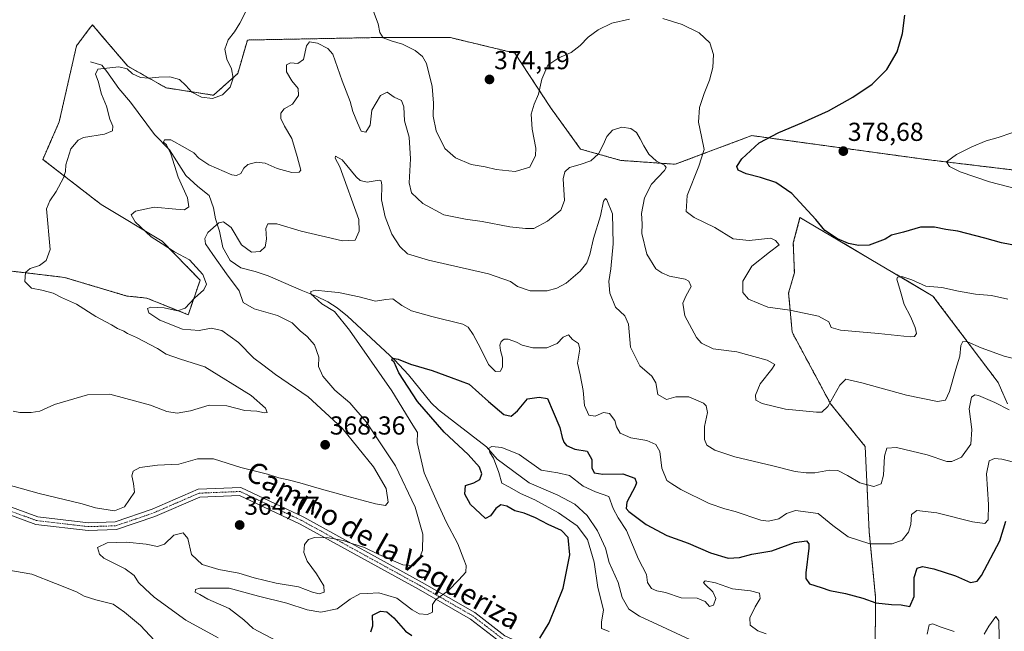
# Model space of a CAD drawing. Units: metres. Extents: x 594081 to 597540, y 4708249 to 4710609.
# Drawn here: x 594593 to 594973, y 4709155 to 4709390 of the extents above; entities that cross this region are included whole.
import ezdxf
from ezdxf.enums import TextEntityAlignment as Align

# ---------------------------------------------------------------- set-up
doc = ezdxf.new("R2010")
doc.units = ezdxf.units.M
doc.header["$MEASUREMENT"] = 0
doc.linetypes.add('TRAZO_Y_PUNTO', pattern=[1, 0.5, -0.25, 0, -0.25])
doc.linetypes.add('TRAZOS', pattern=[0.75, 0.5, -0.25])
for name, color, linetype, lineweight in [('Arbolado forestal', 92, 'TRAZOS', 0), ('Arbolado forestal CxS', 92, 'Continuous', 0), ('Camino', 19, 'Continuous', 0), ('Camino Cxs', 19, 'Continuous', 0), ('Camino eje', 39, 'TRAZO_Y_PUNTO', 13), ('Carátula', 7, 'Continuous', 5), ('Corriente natural lineal', 142, 'Continuous', 13), ('Cultivos herbáceos CxS', 92, 'Continuous', 0), ('Curva de nivel maestra', 36, 'Continuous', 30), ('Curva de nivel normal', 36, 'Continuous', 0), ('Punto de cota en terreno', 7, 'Continuous', 0), ('Rótulo de punto de cota en terreno', 19, 'Continuous', 0), ('Suelo desnudo', 252, 'Continuous', 0), ('Suelo desnudo CxS', 43, 'Continuous', 0), ('Texto cartográfico', 19, 'Continuous', 0)]:
    doc.layers.add(name, color=color, linetype=linetype, lineweight=lineweight)
doc.styles.add('Arial', font='txt', dxfattribs={"height": 0.2})

# ---------------------------------------------------------------- blocks, each defined once
blk = doc.blocks.new('*U150')
at = {"layer": 'Arbolado forestal CxS', "color": 92, "linetype": 'Continuous', "lineweight": 0}
for points in [[(594974.01, 4709242.38, 360.44), (594970.42, 4709250.58, 362.05), (594945.31, 4709283.92, 368.56), (594894.06, 4709314.17, 374.28), (594891.49, 4709304.43, 370.9), (594891.88, 4709292.9, 372.93), (594889.69, 4709285.16, 371.4), (594891.04, 4709269.95, 367.68), (594905.84, 4709242.38, 364.79), (594919.17, 4709225.97, 363), (594920.73, 4709193.07, 355.83), (594923.19, 4709167.73, 350.21), (594922.99, 4709144.81, 343.77), (594924.68, 4709108.61, 335.39), (594928.35, 4709084.6, 339.79), (594941.75, 4709056.59, 335.7), (594954.82, 4709035.57, 337.17), (594969.44, 4709022.25, 337.03), (594982.04, 4709011.39, 336.75)], [(594575.6, 4709295.28, 372.51), (594610.62, 4709291.1, 368.7), (594634.71, 4709283.92, 366.83), (594642.33, 4709283.13, 366.32), (594658.29, 4709276.74, 363.91), (594658.36, 4709276.93, 363.91), (594662.9, 4709290.07, 365.33), (594648.3, 4709305.05, 364.37), (594624.74, 4709319.22, 367.43), (594602.29, 4709336.62, 371.01), (594608.58, 4709351.1, 371.58), (594615.24, 4709380.33, 372.02), (594618.33, 4709384.46, 372.41), (594619.8, 4709386.41, 372.62), (594621.39, 4709388.53, 372.69), (594624.69, 4709384.65, 372.15), (594635.03, 4709372.5, 370.35), (594649.77, 4709364.21, 369.22), (594668.03, 4709361.36, 369.82), (594677.4, 4709369.73, 369.62), (594681.09, 4709382.63, 369.34), (594728.99, 4709383.55, 369.1), (594759.38, 4709383.55, 372.51), (594784.22, 4709377.59, 371.73), (594797.93, 4709356.59, 368.79), (594809.49, 4709340.59, 366.46), (594824.96, 4709336.22, 363.1), (594845.97, 4709334.73, 366.18), (594875.45, 4709345.78, 373.65), (594942.69, 4709336.57, 379.34), (594976.54, 4709332.5, 380.87)]]:
    blk.add_polyline3d(points, dxfattribs=at)
blk = doc.blocks.new('*U157')
at = {"layer": 'Cultivos herbáceos CxS', "color": 92, "linetype": 'Continuous', "lineweight": 0}
blk.add_polyline3d([(594976.54, 4709332.5, 380.87), (594942.69, 4709336.57, 379.34), (594875.45, 4709345.78, 373.65), (594845.97, 4709334.73, 366.18), (594824.96, 4709336.22, 363.1), (594809.49, 4709340.59, 366.46), (594797.93, 4709356.59, 368.79), (594784.22, 4709377.59, 371.73), (594759.38, 4709383.55, 372.51), (594728.99, 4709383.55, 369.1), (594681.09, 4709382.63, 369.34), (594677.4, 4709369.73, 369.62), (594668.03, 4709361.36, 369.82), (594649.77, 4709364.21, 369.22), (594635.03, 4709372.5, 370.35), (594624.69, 4709384.65, 372.15), (594621.39, 4709388.53, 372.69), (594619.8, 4709386.41, 372.62), (594618.33, 4709384.46, 372.41), (594615.24, 4709380.33, 372.02), (594608.58, 4709351.1, 371.58), (594602.29, 4709336.62, 371.01), (594624.74, 4709319.22, 367.43), (594648.3, 4709305.05, 364.37), (594662.9, 4709290.07, 365.33), (594658.36, 4709276.93, 363.91), (594658.29, 4709276.74, 363.91), (594642.33, 4709283.13, 366.32), (594634.71, 4709283.92, 366.83), (594610.62, 4709291.1, 368.7), (594575.6, 4709295.28, 372.51)], dxfattribs=at)
blk = doc.blocks.new('*U167')
at = {"layer": 'Curva de nivel normal', "color": 36, "linetype": 'Continuous', "lineweight": 0}
for points in [[(594820.5, 4709154.57, 345), (594817.56, 4709155.71, 345), (594817.51, 4709158.14, 345), (594818.35, 4709162.89, 345), (594816.19, 4709171.58, 345), (594814.76, 4709181.39, 345), (594812.14, 4709190.05, 345), (594808.18, 4709195.37, 345), (594801.01, 4709200.41, 345), (594791.87, 4709205.31, 345), (594786.39, 4709207.78, 345), (594782.17, 4709210.26, 345), (594779.11, 4709211.83, 345), (594778.06, 4709215.92, 345), (594775.98, 4709221.42, 345), (594774.59, 4709223.64, 345), (594774.14, 4709225.26, 345), (594775.32, 4709225.96, 345), (594779.22, 4709225.58, 345), (594785.79, 4709222.82, 345), (594794.29, 4709216.81, 345), (594800.76, 4709215.75, 345), (594805.21, 4709214.72, 345), (594810.48, 4709210.61, 345), (594815.23, 4709208.41, 345), (594820.33, 4709206.62, 345), (594822.06, 4709201.99, 345), (594823.98, 4709198.48, 345), (594827.24, 4709193.54, 345), (594831.8, 4709182.47, 345), (594834.87, 4709176.54, 345), (594835.33, 4709173.5, 345), (594836.82, 4709171.15, 345), (594838.94, 4709170.25, 345), (594842.24, 4709169.69, 345), (594848.29, 4709167.64, 345), (594854.47, 4709167.48, 345), (594857.48, 4709166.16, 345), (594859.14, 4709164.29, 345), (594860.72, 4709164.73, 345), (594861.66, 4709167.33, 345), (594860.45, 4709169.93, 345), (594857.33, 4709172.84, 345), (594856.88, 4709173.52, 345), (594857.47, 4709174.16, 345), (594861.48, 4709173.33, 345), (594868.04, 4709171.06, 345), (594874.93, 4709170.29, 345), (594878.44, 4709169.41, 345), (594878.72, 4709167.34, 345), (594876.77, 4709164.12, 345), (594874.7, 4709159.9, 345), (594874.92, 4709157.03, 345), (594877.8, 4709154.83, 345), (594881.02, 4709153.71, 345)], [(594943.08, 4709153.58, 345), (594943.82, 4709157.15, 345), (594945.31, 4709157.5, 345), (594948.04, 4709156.34, 345), (594953.53, 4709154.63, 345)], [(594965, 4709153.56, 345), (594966.8, 4709156.62, 345), (594969.5, 4709160.32, 345), (594970.67, 4709158.72, 345), (594970.93, 4709145.62, 345)]]:
    blk.add_polyline3d(points, dxfattribs=at)
blk = doc.blocks.new('*U169')
at = {"layer": 'Curva de nivel normal', "color": 36, "linetype": 'Continuous', "lineweight": 0}
blk.add_polyline3d([(594975.74, 4709346.81, 380), (594970.42, 4709345.1, 380), (594965.78, 4709343.78, 380), (594960.34, 4709341.51, 380), (594954.37, 4709338.52, 380), (594950.47, 4709335.61, 380), (594951.63, 4709333.87, 380), (594955.77, 4709331.86, 380), (594967.04, 4709328, 380), (594998.25, 4709319.86, 380)], dxfattribs=at)
blk = doc.blocks.new('*U170')
at = {"layer": 'Curva de nivel normal', "color": 36, "linetype": 'Continuous', "lineweight": 0}
blk.add_polyline3d([(594564.53, 4709217.93, 365), (594600.86, 4709207.83, 365), (594617.49, 4709203.84, 365), (594622.58, 4709202.32, 365), (594629.94, 4709201.18, 365), (594633.81, 4709202.68, 365), (594637.63, 4709208.34, 365), (594637.24, 4709211.7, 365), (594636.53, 4709214.63, 365), (594637.06, 4709216.36, 365), (594639.72, 4709217.87, 365), (594646.46, 4709218.74, 365), (594654.67, 4709219.16, 365), (594661.93, 4709221.11, 365), (594668.03, 4709221.2, 365), (594678.52, 4709217.85, 365), (594688.86, 4709215.26, 365), (594693.17, 4709213.8, 365), (594696.86, 4709213.03, 365), (594701.34, 4709211.88, 365), (594708.81, 4709209.74, 365), (594719.38, 4709206.74, 365), (594725.26, 4709205.28, 365), (594730.49, 4709203.77, 365), (594734.28, 4709203.12, 365), (594735.38, 4709204.44, 365), (594734.55, 4709209.76, 365), (594729.74, 4709218.08, 365), (594717.61, 4709232.94, 365), (594704.51, 4709245.11, 365), (594691.99, 4709253.65, 365), (594687.01, 4709257.35, 365), (594683.65, 4709259.99, 365), (594677.65, 4709266, 365), (594671.24, 4709270.59, 365), (594667.1, 4709271.59, 365), (594662.56, 4709270.63, 365), (594656.04, 4709271.12, 365), (594647.37, 4709274.58, 365), (594643.14, 4709277.39, 365), (594642.55, 4709279.18, 365), (594643.9, 4709279.64, 365), (594648.99, 4709279.4, 365), (594654.18, 4709278.27, 365), (594657.12, 4709279.23, 365), (594660.72, 4709283.16, 365), (594664.26, 4709286.3, 365), (594665.38, 4709288.56, 365), (594664, 4709292.23, 365), (594658.82, 4709297.93, 365), (594653, 4709300.99, 365), (594648.23, 4709304.09, 365), (594643.99, 4709306.7, 365), (594637.86, 4709312.49, 365), (594636.28, 4709315.3, 365), (594638.02, 4709316.66, 365), (594645.14, 4709318.2, 365), (594653.48, 4709317.38, 365), (594656.81, 4709317.22, 365), (594658.48, 4709318.33, 365), (594658.02, 4709321.76, 365), (594654.39, 4709329.79, 365), (594651.57, 4709338.7, 365), (594649.9, 4709342.23, 365), (594648.84, 4709343.3, 365), (594649.11, 4709344.19, 365), (594651.64, 4709344.16, 365), (594657.12, 4709341.05, 365), (594660.46, 4709339.13, 365), (594662.4, 4709337.07, 365), (594666.22, 4709334.56, 365), (594675.1, 4709330.7, 365), (594676.96, 4709330.36, 365), (594678.63, 4709331.18, 365), (594679.74, 4709333.25, 365), (594681.29, 4709334.58, 365), (594684.62, 4709335.55, 365), (594687.98, 4709335.12, 365), (594692.57, 4709333.09, 365), (594698.22, 4709331.55, 365), (594701.03, 4709331.69, 365), (594701.65, 4709332.44, 365), (594700.31, 4709337.77, 365), (594698.21, 4709344.66, 365), (594695.39, 4709349.39, 365), (594694.02, 4709352.36, 365), (594693.98, 4709354.43, 365), (594695.31, 4709356.1, 365), (594698.55, 4709357.93, 365), (594700.82, 4709361.2, 365), (594700.65, 4709363.92, 365), (594698.21, 4709366.88, 365), (594696.24, 4709370.37, 365), (594696.23, 4709373.08, 365), (594697.75, 4709373.84, 365), (594700.58, 4709373.52, 365), (594702.67, 4709375.09, 365), (594703.91, 4709380.33, 365), (594705.08, 4709381.99, 365), (594708.14, 4709381.45, 365), (594712.1, 4709379.3, 365), (594714, 4709377.13, 365), (594717.64, 4709366.84, 365), (594720.68, 4709358.92, 365), (594721.8, 4709355.07, 365), (594723.59, 4709350.74, 365), (594724.98, 4709347.52, 365), (594726.81, 4709347.16, 365), (594728.36, 4709349.78, 365), (594729.02, 4709355.54, 365), (594732.36, 4709361.25, 365), (594734.94, 4709362.5, 365), (594737.68, 4709360.6, 365), (594740.52, 4709359.27, 365), (594741.38, 4709356.81, 365), (594741.6, 4709351.48, 365), (594743.48, 4709345.15, 365), (594743.9, 4709336.88, 365), (594743.42, 4709327.54, 365), (594744.39, 4709323.72, 365), (594748.73, 4709319.57, 365), (594756.81, 4709315.29, 365), (594765.22, 4709313.6, 365), (594771.64, 4709312.64, 365), (594782.2, 4709310.63, 365), (594788.26, 4709309.93, 365), (594791.48, 4709309.97, 365), (594796.8, 4709312.77, 365), (594801.9, 4709316.98, 365), (594803.37, 4709320.7, 365), (594802.83, 4709329.12, 365), (594803.47, 4709331.75, 365), (594805.18, 4709333.46, 365), (594809.32, 4709334.64, 365), (594813.4, 4709336.08, 365), (594816.36, 4709338.8, 365), (594818.23, 4709342.18, 365), (594819.66, 4709345.39, 365), (594821.87, 4709347.86, 365), (594825.46, 4709349.01, 365), (594828.87, 4709348.58, 365), (594831.1, 4709346.93, 365), (594832.51, 4709344.51, 365), (594833.9, 4709341.78, 365), (594835.78, 4709338.63, 365), (594838.73, 4709335.88, 365), (594841.86, 4709334.37, 365), (594842.51, 4709333.49, 365), (594841.86, 4709332.28, 365), (594836.79, 4709327, 365), (594834.14, 4709321.73, 365), (594833.01, 4709315.81, 365), (594833.19, 4709311.77, 365), (594833.08, 4709307.98, 365), (594835.08, 4709300.08, 365), (594838.51, 4709294.44, 365), (594840.8, 4709292.83, 365), (594843.73, 4709291.54, 365), (594849.84, 4709290.38, 365), (594851.25, 4709289.65, 365), (594852.15, 4709287.56, 365), (594850.07, 4709283.86, 365), (594848.95, 4709281.15, 365), (594849.68, 4709276.36, 365), (594854.2, 4709267.88, 365), (594856.16, 4709265.82, 365), (594860.56, 4709263.59, 365), (594869.69, 4709262.38, 365), (594881.45, 4709259.19, 365), (594884.34, 4709257.57, 365), (594883.15, 4709255.72, 365), (594878.69, 4709250.02, 365), (594876.87, 4709245.72, 365), (594877.05, 4709243.74, 365), (594879.45, 4709242.48, 365), (594888.44, 4709240.35, 365), (594900.42, 4709239.15, 365), (594902.5, 4709239.21, 365), (594904.8, 4709241.38, 365), (594909.46, 4709249.57, 365), (594911.74, 4709251.83, 365), (594917.92, 4709250.52, 365), (594935.14, 4709245.68, 365), (594947.03, 4709243.32, 365), (594950.16, 4709243.72, 365), (594951.67, 4709247.08, 365), (594954.1, 4709255.69, 365), (594955.6, 4709260.76, 365), (594956.08, 4709264.84, 365), (594956.87, 4709266.4, 365), (594958.64, 4709266.3, 365), (594963.82, 4709264, 365), (594972.71, 4709260.79, 365), (594979.61, 4709259.12, 365)], dxfattribs=at)
blk = doc.blocks.new('*U174')
at = {"layer": 'Curva de nivel normal', "color": 36, "linetype": 'Continuous', "lineweight": 0}
blk.add_polyline3d([(594692.31, 4709150.95, 355), (594683.38, 4709155.81, 355), (594679.76, 4709159.1, 355), (594674.02, 4709163.43, 355), (594665.9, 4709167.08, 355), (594662.75, 4709168.8, 355), (594661.04, 4709169.74, 355), (594661.15, 4709170.76, 355), (594662.72, 4709171.25, 355), (594674.1, 4709171.25, 355), (594685.41, 4709168.18, 355), (594696.36, 4709165.55, 355), (594704.18, 4709162.96, 355), (594709.35, 4709162.05, 355), (594715.64, 4709163.35, 355), (594720.75, 4709167.03, 355), (594724.5, 4709169.06, 355), (594727.22, 4709169.19, 355), (594731.77, 4709169.46, 355), (594738.66, 4709167.42, 355), (594744.56, 4709163, 355), (594747.25, 4709161.46, 355), (594750.51, 4709161.18, 355), (594752.5, 4709162.08, 355), (594752.4, 4709164.99, 355), (594753.7, 4709166.9, 355), (594758.48, 4709170.24, 355), (594762.65, 4709174.52, 355), (594765.28, 4709177.52, 355), (594765.44, 4709179.98, 355), (594764.47, 4709182.34, 355), (594762.15, 4709188.42, 355), (594757.67, 4709196.89, 355), (594754.27, 4709204.46, 355), (594749.25, 4709215.71, 355), (594746.57, 4709227.46, 355), (594746.63, 4709231.31, 355), (594744.89, 4709234.2, 355), (594736.74, 4709247.42, 355), (594720.48, 4709270.83, 355), (594714.63, 4709277.98, 355), (594709.84, 4709280.94, 355), (594705.61, 4709284.84, 355), (594705.52, 4709285.63, 355), (594707.37, 4709286.17, 355), (594712.14, 4709285.65, 355), (594716.25, 4709285.27, 355), (594724.17, 4709283.58, 355), (594730.48, 4709282.01, 355), (594734.48, 4709282.57, 355), (594737.14, 4709282.91, 355), (594740.6, 4709280.3, 355), (594744.32, 4709278.2, 355), (594752.22, 4709276.05, 355), (594764.08, 4709273.06, 355), (594766.19, 4709271.9, 355), (594768.06, 4709269.16, 355), (594771.06, 4709263.59, 355), (594774.08, 4709257.58, 355), (594776.7, 4709254.88, 355), (594778.6, 4709254.99, 355), (594779.43, 4709256.67, 355), (594779.45, 4709260.13, 355), (594778.6, 4709262.95, 355), (594778.42, 4709264.95, 355), (594778.94, 4709266.46, 355), (594780.02, 4709267.36, 355), (594781.56, 4709267.36, 355), (594784.81, 4709266.16, 355), (594786.96, 4709265.02, 355), (594791.08, 4709263.97, 355), (594796.51, 4709263.91, 355), (594800.48, 4709265.62, 355), (594802.84, 4709268.02, 355), (594804.8, 4709268.94, 355), (594806.45, 4709267.13, 355), (594808.66, 4709265.68, 355), (594809.24, 4709263.43, 355), (594808.34, 4709258.06, 355), (594809.3, 4709253.52, 355), (594810.45, 4709247.56, 355), (594811.03, 4709241.74, 355), (594812.7, 4709238.01, 355), (594815.1, 4709237.66, 355), (594818.35, 4709239, 355), (594820.63, 4709238.64, 355), (594822.69, 4709235.98, 355), (594823.37, 4709233.46, 355), (594824.81, 4709231.09, 355), (594828.87, 4709229.22, 355), (594834.98, 4709228.22, 355), (594838.54, 4709226.75, 355), (594840.07, 4709223.96, 355), (594840.81, 4709217.57, 355), (594842.77, 4709212.78, 355), (594844.73, 4709211.49, 355), (594848.15, 4709209.37, 355), (594859.06, 4709203.9, 355), (594865.05, 4709201.95, 355), (594869.03, 4709200.89, 355), (594879.02, 4709197.49, 355), (594881.86, 4709197.17, 355), (594885.96, 4709197.99, 355), (594888.8, 4709200.05, 355), (594892.38, 4709201.22, 355), (594901.09, 4709200.12, 355), (594906.75, 4709195.44, 355), (594912.63, 4709191.05, 355), (594921.02, 4709188.42, 355), (594929.56, 4709188.34, 355), (594933.45, 4709189.86, 355), (594935.93, 4709192.84, 355), (594936.79, 4709195.88, 355), (594937.06, 4709199.72, 355), (594939.13, 4709201.24, 355), (594946.79, 4709200.32, 355), (594960.53, 4709196.82, 355), (594965.29, 4709196.23, 355), (594966.61, 4709197.65, 355), (594966.73, 4709203.56, 355), (594965.93, 4709215.41, 355), (594966.91, 4709220.44, 355), (594969.03, 4709221.29, 355), (594971.82, 4709221.04, 355), (594985.51, 4709217.63, 355)], dxfattribs=at)
blk = doc.blocks.new('*U175')
at = {"layer": 'Curva de nivel normal', "color": 36, "linetype": 'Continuous', "lineweight": 0}
for points in [[(594590.82, 4709239.6, 370), (594593.4, 4709239.06, 370), (594597.8, 4709238.98, 370), (594601.06, 4709239.56, 370), (594606.82, 4709242.17, 370), (594619.48, 4709245.9, 370), (594628.14, 4709246.15, 370), (594643.74, 4709241.91, 370), (594650.05, 4709239.47, 370), (594654.08, 4709238.76, 370), (594659.17, 4709239.68, 370), (594666.44, 4709241.84, 370), (594673.14, 4709241.6, 370), (594680.14, 4709239.86, 370), (594684.69, 4709239.48, 370), (594687.65, 4709238.92, 370), (594688.76, 4709238.98, 370), (594688.14, 4709240.7, 370), (594682.6, 4709245.62, 370), (594664.69, 4709256.68, 370), (594655.36, 4709259.53, 370), (594649.83, 4709261.55, 370), (594646.42, 4709263.67, 370), (594638.36, 4709267.97, 370), (594634.94, 4709269.52, 370), (594633.43, 4709270.44, 370), (594631.02, 4709271.36, 370), (594628.8, 4709272.81, 370), (594622.68, 4709275.98, 370), (594615.28, 4709280.78, 370), (594609.42, 4709283.32, 370), (594606.28, 4709285.02, 370), (594601.94, 4709286.21, 370), (594597.94, 4709286.94, 370), (594595.34, 4709289.54, 370), (594595.61, 4709292.96, 370), (594597.36, 4709294.51, 370), (594600.99, 4709295.65, 370), (594603.59, 4709297.59, 370), (594605.15, 4709301.81, 370), (594603.68, 4709317.52, 370), (594605.01, 4709320.62, 370), (594607.42, 4709324.17, 370), (594610.28, 4709329.51, 370), (594611.04, 4709331.88, 370), (594611.12, 4709334.48, 370), (594613.13, 4709340.63, 370), (594615.83, 4709343.99, 370), (594617.94, 4709345.06, 370), (594626.08, 4709346.36, 370), (594629.1, 4709347.61, 370), (594629.19, 4709349.48, 370), (594628.15, 4709352.15, 370), (594626.76, 4709357.15, 370), (594624.89, 4709361.81, 370), (594623.57, 4709366.81, 370), (594622.59, 4709369.48, 370), (594623.47, 4709371.43, 370), (594631.56, 4709372.33, 370), (594634.75, 4709371.55, 370), (594636.89, 4709369.61, 370), (594639.88, 4709368.21, 370), (594643.13, 4709367.94, 370), (594646.98, 4709368.28, 370), (594651.25, 4709368.43, 370), (594654.96, 4709367.38, 370), (594657.43, 4709365.09, 370), (594659.72, 4709362.54, 370), (594663.43, 4709360.57, 370), (594667.68, 4709360.08, 370), (594671.5, 4709361.52, 370), (594674.41, 4709364.5, 370), (594675.64, 4709367.96, 370), (594674.97, 4709371.51, 370), (594673.22, 4709375.27, 370), (594672.41, 4709379.08, 370), (594673.72, 4709382.76, 370), (594676.11, 4709385.85, 370), (594678.14, 4709389.17, 370), (594680.34, 4709393.39, 370)], [(594729.71, 4709393.62, 370), (594731.49, 4709388.87, 370), (594732.1, 4709385.54, 370), (594733.38, 4709383.43, 370), (594736.52, 4709382.35, 370), (594740.87, 4709381.07, 370), (594745.8, 4709378.58, 370), (594748.55, 4709376.29, 370), (594750.12, 4709373.54, 370), (594752.37, 4709364.74, 370), (594752.87, 4709358.27, 370), (594752.66, 4709353.27, 370), (594753.82, 4709347.56, 370), (594757.23, 4709340.85, 370), (594761.35, 4709337.15, 370), (594767.36, 4709334.65, 370), (594772.72, 4709333.72, 370), (594777.02, 4709332.67, 370), (594784.33, 4709331.96, 370), (594789.94, 4709333.67, 370), (594792.17, 4709338.09, 370), (594792.32, 4709340.88, 370), (594790.81, 4709348.2, 370), (594790.48, 4709353.99, 370), (594791.68, 4709357.88, 370), (594793.25, 4709361.79, 370), (594794.55, 4709367.53, 370), (594796.89, 4709372.97, 370), (594801.13, 4709375.79, 370), (594805.87, 4709377.79, 370), (594809.33, 4709380.56, 370), (594812.46, 4709383.68, 370), (594816.25, 4709386.55, 370), (594821.54, 4709389.1, 370), (594828.31, 4709390.72, 370)], [(594841.18, 4709390.9, 370), (594848.6, 4709388.62, 370), (594855.18, 4709385.37, 370), (594859.29, 4709381.58, 370), (594860.74, 4709377.04, 370), (594860.42, 4709372.08, 370), (594859.14, 4709367.11, 370), (594857.18, 4709362.02, 370), (594855.32, 4709356.61, 370), (594854.93, 4709350.9, 370), (594856.07, 4709345.39, 370), (594857.08, 4709340.47, 370), (594855.05, 4709334.01, 370), (594850.62, 4709322.67, 370), (594850.25, 4709316.58, 370), (594853.23, 4709314.24, 370), (594861.28, 4709310.3, 370), (594868.33, 4709306.01, 370), (594874.46, 4709305.33, 370), (594882.8, 4709306.18, 370), (594884.67, 4709305.4, 370), (594885.97, 4709303.65, 370), (594882.34, 4709300.81, 370), (594875.55, 4709295.48, 370), (594871.97, 4709289.68, 370), (594872.01, 4709285.23, 370), (594874.23, 4709282.72, 370), (594881.72, 4709279.61, 370), (594890.1, 4709278.46, 370), (594901.2, 4709276.14, 370), (594905.22, 4709274.02, 370), (594906.12, 4709271.82, 370), (594909.72, 4709270.73, 370), (594924.28, 4709269.52, 370), (594936.56, 4709268.19, 370), (594938.25, 4709268.36, 370), (594939.02, 4709269.47, 370), (594938.45, 4709271.83, 370), (594936.63, 4709276, 370), (594934.22, 4709280.63, 370), (594932.75, 4709285.64, 370), (594931.44, 4709290.42, 370), (594931.69, 4709291.18, 370), (594933.28, 4709291.46, 370), (594937.11, 4709290.14, 370), (594942.53, 4709287.76, 370), (594948.77, 4709287.28, 370), (594955.12, 4709285.84, 370), (594961.66, 4709284.67, 370), (594967.85, 4709284.09, 370), (594974.2, 4709282.78, 370)]]:
    blk.add_polyline3d(points, dxfattribs=at)
blk = doc.blocks.new('*U176')
at = {"layer": 'Curva de nivel normal', "color": 36, "linetype": 'Continuous', "lineweight": 0}
blk.add_polyline3d([(594669.83, 4709152.13, 360), (594657.41, 4709158.92, 360), (594645.14, 4709167.84, 360), (594641.75, 4709171.1, 360), (594639.14, 4709173.49, 360), (594637.51, 4709176.19, 360), (594634.02, 4709178.7, 360), (594625.79, 4709182.86, 360), (594624.12, 4709184.39, 360), (594623.4, 4709186.98, 360), (594627.1, 4709188.83, 360), (594634.52, 4709189.01, 360), (594642.09, 4709188.28, 360), (594646.48, 4709187.38, 360), (594649.18, 4709188.26, 360), (594652.82, 4709191.72, 360), (594656.39, 4709192.66, 360), (594658.16, 4709190.41, 360), (594659.58, 4709184.26, 360), (594663.73, 4709180.39, 360), (594670.15, 4709178.5, 360), (594677.8, 4709177.15, 360), (594683.66, 4709175.34, 360), (594692.21, 4709173.22, 360), (594700.77, 4709171.78, 360), (594706.14, 4709169.73, 360), (594708.82, 4709169.1, 360), (594710.67, 4709169.77, 360), (594710.54, 4709172.18, 360), (594707.77, 4709176.79, 360), (594704.08, 4709181.68, 360), (594702.91, 4709185.11, 360), (594703.14, 4709188.12, 360), (594704.71, 4709190.06, 360), (594706.99, 4709190.8, 360), (594712.38, 4709190.73, 360), (594718.04, 4709189.72, 360), (594721, 4709188.6, 360), (594726.25, 4709186.94, 360), (594731.73, 4709184.31, 360), (594741.06, 4709180.3, 360), (594744.97, 4709179.9, 360), (594747.23, 4709182.22, 360), (594748.6, 4709185.88, 360), (594748.68, 4709192.14, 360), (594745.81, 4709202.56, 360), (594738.14, 4709218.52, 360), (594726.92, 4709235.48, 360), (594720.55, 4709242.75, 360), (594714.86, 4709247.61, 360), (594710.22, 4709253, 360), (594708.51, 4709256.72, 360), (594708.68, 4709260.32, 360), (594706.94, 4709265.09, 360), (594704.1, 4709268.39, 360), (594701.45, 4709270.5, 360), (594698.4, 4709273.54, 360), (594692.67, 4709276.38, 360), (594683.75, 4709279, 360), (594679.45, 4709281.41, 360), (594677.9, 4709285.91, 360), (594673.02, 4709292.44, 360), (594667.83, 4709300, 360), (594664.96, 4709304.01, 360), (594664.76, 4709306.08, 360), (594665.9, 4709308.41, 360), (594670.08, 4709312.1, 360), (594671.93, 4709312.51, 360), (594674.81, 4709310.37, 360), (594678.81, 4709303.71, 360), (594682.72, 4709300.82, 360), (594686, 4709301.14, 360), (594687.92, 4709302.93, 360), (594688.5, 4709305.84, 360), (594688.26, 4709310, 360), (594689.01, 4709311.83, 360), (594692.48, 4709311.77, 360), (594701.81, 4709308.89, 360), (594709.48, 4709307.18, 360), (594717.81, 4709305.27, 360), (594722.6, 4709305.5, 360), (594724.19, 4709308.89, 360), (594724.06, 4709313.48, 360), (594716.69, 4709333.78, 360), (594714.9, 4709337.1, 360), (594715.11, 4709337.89, 360), (594717.63, 4709336.48, 360), (594723.08, 4709329.84, 360), (594724.57, 4709328.51, 360), (594727.29, 4709327.86, 360), (594731.86, 4709328.58, 360), (594732.63, 4709328.4, 360), (594732.94, 4709326.68, 360), (594732.75, 4709321.04, 360), (594734.18, 4709314.52, 360), (594736.75, 4709307.75, 360), (594739.9, 4709302.99, 360), (594742.86, 4709300.23, 360), (594750.9, 4709297.71, 360), (594774, 4709292.55, 360), (594782.5, 4709289.58, 360), (594785.15, 4709287.6, 360), (594790.12, 4709285.93, 360), (594796.66, 4709285.93, 360), (594800.36, 4709286.96, 360), (594803.89, 4709288.94, 360), (594809.3, 4709293.57, 360), (594811.93, 4709296.79, 360), (594813.07, 4709300, 360), (594814.51, 4709306.15, 360), (594817.13, 4709314.81, 360), (594818.38, 4709320.56, 360), (594819.07, 4709321.49, 360), (594819.64, 4709321.06, 360), (594821.87, 4709315.66, 360), (594822.03, 4709304.09, 360), (594821.19, 4709294.48, 360), (594820.41, 4709289.48, 360), (594820.84, 4709285.08, 360), (594822.92, 4709279.62, 360), (594826.6, 4709276.28, 360), (594827.97, 4709273.1, 360), (594828.73, 4709264.22, 360), (594832.28, 4709257.08, 360), (594837.01, 4709253.02, 360), (594838.46, 4709250.47, 360), (594839.34, 4709246.02, 360), (594842.56, 4709244.04, 360), (594846.21, 4709245.13, 360), (594851.19, 4709245.02, 360), (594856.92, 4709242.59, 360), (594857.94, 4709241.56, 360), (594858.4, 4709239.04, 360), (594857.3, 4709233.64, 360), (594857.25, 4709228.6, 360), (594858.22, 4709226.42, 360), (594861.3, 4709224.52, 360), (594868.91, 4709221.98, 360), (594883.57, 4709218.46, 360), (594892.24, 4709216.24, 360), (594896.47, 4709215.83, 360), (594899.74, 4709215.73, 360), (594905.46, 4709216.79, 360), (594908.59, 4709216.61, 360), (594912.34, 4709214.72, 360), (594917.11, 4709211.88, 360), (594922.56, 4709210.45, 360), (594925.38, 4709211.56, 360), (594926.22, 4709214.82, 360), (594926.65, 4709222.16, 360), (594927.48, 4709225.28, 360), (594931.23, 4709225.51, 360), (594943.09, 4709222.67, 360), (594950.61, 4709220.12, 360), (594952.62, 4709220.18, 360), (594956.35, 4709221.87, 360), (594959.84, 4709226.83, 360), (594960.33, 4709232.42, 360), (594959.2, 4709240.49, 360), (594960.1, 4709244.98, 360), (594961.5, 4709245.86, 360), (594962.83, 4709245.64, 360), (594969.18, 4709242.87, 360), (594974.72, 4709240.08, 360)], dxfattribs=at)
blk = doc.blocks.new('*U179')
at = {"layer": 'Curva de nivel maestra', "color": 36, "linetype": 'Continuous', "lineweight": 30}
for points in [[(594728.65, 4709154.51, 350), (594729.45, 4709156.84, 350), (594729.34, 4709160.89, 350), (594732.4, 4709162.5, 350), (594734.81, 4709162.13, 350), (594737.48, 4709159.84, 350), (594742.06, 4709154.71, 350), (594744.49, 4709153.08, 350)], [(594793.75, 4709152, 350), (594797.42, 4709157.93, 350), (594802.85, 4709171.27, 350), (594805.42, 4709184.16, 350), (594804.7, 4709190.85, 350), (594802.12, 4709193.52, 350), (594797.01, 4709195.79, 350), (594792.12, 4709198.48, 350), (594787.82, 4709200.17, 350), (594784.18, 4709201.14, 350), (594781.03, 4709202.87, 350), (594778.81, 4709203.42, 350), (594776.81, 4709202.07, 350), (594774.81, 4709199.22, 350), (594772.88, 4709198.12, 350), (594770.75, 4709200.1, 350), (594767.14, 4709203.56, 350), (594764.85, 4709207.49, 350), (594765.16, 4709210.86, 350), (594768.41, 4709211.89, 350), (594770.64, 4709213.22, 350), (594771.5, 4709215.42, 350), (594770.54, 4709217.92, 350), (594766.2, 4709222.85, 350), (594756.94, 4709231.51, 350), (594746.71, 4709243.3, 350), (594739.48, 4709254.35, 350), (594737.73, 4709258.41, 350), (594736.74, 4709259.26, 350), (594736.99, 4709259.94, 350), (594739.17, 4709259.53, 350), (594743.93, 4709257.63, 350), (594752.3, 4709255.16, 350), (594759.61, 4709252.58, 350), (594766.61, 4709249.96, 350), (594773.96, 4709243.31, 350), (594779.9, 4709238.23, 350), (594782.78, 4709237.59, 350), (594785.14, 4709239.7, 350), (594789, 4709244.32, 350), (594793.6, 4709244.97, 350), (594796.7, 4709244.38, 350), (594798.97, 4709239.31, 350), (594801.54, 4709233.22, 350), (594802.4, 4709229.38, 350), (594803.03, 4709227.56, 350), (594804.13, 4709226.3, 350), (594807.3, 4709224.93, 350), (594812.02, 4709224.08, 350), (594813.79, 4709220.9, 350), (594813.8, 4709217.7, 350), (594814.74, 4709215.76, 350), (594818.1, 4709215.28, 350), (594825.85, 4709215.36, 350), (594830.41, 4709213.71, 350), (594831.02, 4709211.95, 350), (594830.54, 4709210.53, 350), (594827.32, 4709204.49, 350), (594827.07, 4709202, 350), (594828.07, 4709200.84, 350), (594834.84, 4709195.86, 350), (594842.69, 4709191.62, 350), (594850.96, 4709188.64, 350), (594859.53, 4709184.96, 350), (594866.32, 4709182.87, 350), (594870.8, 4709183.13, 350), (594875.47, 4709184.46, 350), (594883.15, 4709185.7, 350), (594891.93, 4709188.86, 350), (594896.55, 4709189.57, 350), (594897.53, 4709188.45, 350), (594897.49, 4709186.68, 350), (594896.33, 4709177.21, 350), (594896.32, 4709175.06, 350), (594897.67, 4709172.94, 350), (594902.27, 4709171.61, 350), (594905.61, 4709170.36, 350), (594911.58, 4709169.29, 350), (594918.26, 4709167.51, 350), (594923.33, 4709165.69, 350), (594929.29, 4709164.96, 350), (594933.01, 4709164.88, 350), (594936.42, 4709164.19, 350), (594938.1, 4709168.06, 350), (594938.05, 4709175.36, 350), (594939.16, 4709179.02, 350), (594941.29, 4709179.61, 350), (594945.6, 4709178.73, 350), (594953.98, 4709176.1, 350), (594959.76, 4709173.51, 350), (594962.3, 4709174.03, 350), (594964.04, 4709176.22, 350), (594971.13, 4709189.53, 350), (594973.38, 4709197.1, 350)]]:
    blk.add_polyline3d(points, dxfattribs=at)
blk = doc.blocks.new('5PATER')
at = {"layer": 'Carátula', "linetype": 'Continuous', "lineweight": 5}
h = blk.add_hatch(color=250, dxfattribs=at)
edge = h.paths.add_edge_path()
edge.add_ellipse((0, 0.01), major_axis=(-1.33, -1.34), ratio=0.999422, start_angle=0, end_angle=360)

msp = doc.modelspace()

# ---------------------------------------------------------------- linework, layer by layer
at = {"layer": 'Arbolado forestal', "color": 92, "linetype": 'TRAZOS', "lineweight": 0}
for points in [[(594575.6, 4709295.28, 372.51), (594610.62, 4709291.1, 368.7), (594634.71, 4709283.92, 366.83), (594642.33, 4709283.13, 366.32), (594658.29, 4709276.74, 363.91), (594658.36, 4709276.93, 363.91), (594662.9, 4709290.07, 365.33), (594648.3, 4709305.05, 364.37), (594624.74, 4709319.22, 367.43), (594602.29, 4709336.62, 371.01), (594608.58, 4709351.1, 371.58), (594615.24, 4709380.33, 372.02), (594618.33, 4709384.46, 372.41), (594619.8, 4709386.41, 372.62), (594621.39, 4709388.53, 372.69), (594624.69, 4709384.65, 372.15), (594635.03, 4709372.5, 370.35), (594649.77, 4709364.21, 369.22), (594668.03, 4709361.36, 369.82), (594677.4, 4709369.73, 369.62), (594681.09, 4709382.63, 369.34), (594728.99, 4709383.55, 369.1), (594759.38, 4709383.55, 372.51), (594784.22, 4709377.59, 371.73), (594797.92, 4709356.59, 368.79), (594809.49, 4709340.59, 366.46), (594824.96, 4709336.22, 363.1), (594845.97, 4709334.73, 366.18), (594875.45, 4709345.78, 373.65), (594942.69, 4709336.57, 379.34), (594976.54, 4709332.5, 380.87)], [(594974.01, 4709242.38, 360.44), (594970.42, 4709250.58, 362.05), (594945.31, 4709283.92, 368.56), (594894.06, 4709314.17, 374.28), (594891.49, 4709304.43, 370.9), (594891.88, 4709292.9, 372.93), (594889.69, 4709285.16, 371.4), (594891.04, 4709269.95, 367.68), (594905.84, 4709242.38, 364.79), (594919.17, 4709225.97, 363), (594920.73, 4709193.07, 355.83), (594923.19, 4709167.73, 350.21), (594922.99, 4709144.81, 343.77)]]:
    msp.add_polyline3d(points, dxfattribs=at)
at = {"layer": 'Camino', "color": 19, "linetype": 'Continuous', "lineweight": 0}
for points in [[(594577.04, 4709207.33, 362.78), (594600.3, 4709198.81, 362.23), (594619.86, 4709196.52, 362.57), (594630.11, 4709196.85, 362.65), (594644.39, 4709201.71, 362.19), (594662.12, 4709209.41, 362.15), (594678.64, 4709210.1, 362.72), (594702.83, 4709198.67, 360.99), (594748.52, 4709173.51, 356.65), (594768.8, 4709161.88, 352.75), (594780.32, 4709152.99, 350.98), (594796.6, 4709145.5, 349.29), (594813.56, 4709140.51, 347.88), (594841.52, 4709123.2, 345.67), (594880.97, 4709098.34, 342.34), (594906.03, 4709076.91, 339.35), (594926.38, 4709067.72, 338.31), (594948.41, 4709056.03, 335.21), (594963.25, 4709042.84, 335.33), (594986.27, 4709032.64, 334.25)], [(594984.89, 4709029.98, 334.44), (594961.61, 4709040.29, 335.59), (594946.69, 4709053.55, 335.28), (594925.06, 4709065.02, 337.66), (594904.4, 4709074.35, 339.19), (594879.19, 4709095.92, 342.41), (594839.93, 4709120.66, 345.7), (594812.32, 4709137.75, 347.69), (594795.55, 4709142.68, 349.26), (594778.76, 4709150.4, 351.02), (594767.13, 4709159.38, 352.3), (594747.05, 4709170.89, 356.21), (594701.46, 4709196, 360.58), (594678.03, 4709207.07, 362.3), (594662.8, 4709206.43, 361.81), (594645.47, 4709198.91, 361.92), (594630.65, 4709193.86, 362.18), (594619.73, 4709193.52, 361.92), (594599.6, 4709195.87, 362.01), (594575.9, 4709204.55, 362.82)]]:
    msp.add_polyline3d(points, dxfattribs=at)
at = {"layer": 'Camino Cxs', "color": 19, "linetype": 'Continuous', "lineweight": 0}
for points in [[(594577.04, 4709207.33, 362.78), (594600.3, 4709198.81, 362.23), (594619.86, 4709196.52, 362.57), (594630.11, 4709196.85, 362.65), (594644.39, 4709201.71, 362.19), (594662.12, 4709209.41, 362.15), (594678.64, 4709210.1, 362.72), (594702.83, 4709198.67, 360.99), (594748.52, 4709173.51, 356.65), (594768.8, 4709161.88, 352.75), (594780.32, 4709152.99, 350.98), (594796.6, 4709145.5, 349.29), (594813.56, 4709140.51, 347.88), (594841.52, 4709123.2, 345.67), (594880.97, 4709098.34, 342.34), (594906.03, 4709076.91, 339.35), (594926.38, 4709067.72, 338.31), (594948.41, 4709056.03, 335.21), (594963.25, 4709042.84, 335.33), (594986.27, 4709032.64, 334.25)], [(594984.89, 4709029.98, 334.44), (594961.61, 4709040.29, 335.59), (594946.69, 4709053.55, 335.28), (594925.06, 4709065.02, 337.66), (594904.4, 4709074.35, 339.19), (594879.19, 4709095.92, 342.41), (594839.93, 4709120.66, 345.7), (594812.32, 4709137.75, 347.69), (594795.55, 4709142.68, 349.26), (594778.76, 4709150.4, 351.02), (594767.13, 4709159.38, 352.3), (594747.05, 4709170.89, 356.21), (594701.46, 4709196, 360.58), (594678.03, 4709207.07, 362.3), (594662.8, 4709206.43, 361.81), (594645.47, 4709198.91, 361.92), (594630.65, 4709193.86, 362.18), (594619.73, 4709193.52, 361.92), (594599.6, 4709195.87, 362.01), (594575.9, 4709204.55, 362.82)]]:
    msp.add_polyline3d(points, dxfattribs=at)
at = {"layer": 'Camino eje', "color": 39, "linetype": 'TRAZO_Y_PUNTO', "lineweight": 13}
msp.add_polyline3d([(594576.47, 4709205.94, 362.78), (594599.95, 4709197.34, 362.08), (594619.8, 4709195.02, 362.25), (594630.38, 4709195.35, 362.41), (594644.93, 4709200.31, 362.03), (594662.46, 4709207.92, 361.88), (594678.33, 4709208.58, 362.2), (594702.15, 4709197.34, 360.75), (594747.79, 4709172.2, 356.38), (594767.96, 4709160.63, 352.55), (594779.54, 4709151.7, 350.99), (594796.07, 4709144.09, 349.25), (594812.94, 4709139.13, 347.87), (594840.72, 4709121.93, 345.67), (594880.08, 4709097.13, 342.33), (594905.22, 4709075.63, 339.25), (594925.72, 4709066.37, 337.96), (594947.55, 4709054.79, 335.29), (594962.43, 4709041.56, 335.47), (594985.58, 4709031.31, 334.34)], dxfattribs=at)
at = {"layer": 'Corriente natural lineal', "color": 142, "linetype": 'Continuous', "lineweight": 13}
msp.add_polyline3d([(594620.68, 4709374.24, 370.51), (594625, 4709372.88, 370.08), (594627, 4709370.56, 369.59), (594631.56, 4709363.92, 368.19), (594636, 4709358.64, 367.21), (594645.26, 4709346.27, 365.58), (594651.04, 4709340.24, 364.89), (594657.34, 4709330.34, 363), (594662.01, 4709326.13, 361.97), (594666.32, 4709322.64, 361.12), (594668.05, 4709317.95, 360.76), (594668.76, 4709313.68, 360.72), (594670.36, 4709308.88, 358.86), (594671.68, 4709302.64, 358.62), (594674.44, 4709297.6, 358.5), (594678.54, 4709294.81, 358.12), (594684.04, 4709293.44, 356.92), (594689.16, 4709291.68, 356.55), (594701.78, 4709286.13, 355.56), (594707.64, 4709283.84, 354.66), (594712.15, 4709281.69, 354.53), (594715.76, 4709279.36, 354.13), (594719.63, 4709276.2, 353.75), (594737.76, 4709259.34, 349.87), (594743.16, 4709253.51, 348.66), (594751.93, 4709242.76, 347.15), (594754.72, 4709240.07, 347.2), (594773.2, 4709225.83, 345.28), (594777.4, 4709220.98, 344.66), (594789.72, 4709211.91, 343.77), (594800.8, 4709207.19, 343.46), (594807.28, 4709203.67, 342.97), (594812, 4709199.27, 342.77), (594816, 4709193.35, 342.59), (594819.16, 4709186.71, 342.34), (594820.56, 4709181.19, 342.13), (594823.96, 4709173.43, 341.61), (594825.48, 4709167.75, 341.28), (594828.04, 4709163.19, 340.99), (594832.2, 4709160.55, 340.91), (594856.88, 4709149.06, 339.37)], dxfattribs=at)
at = {"layer": 'Cultivos herbáceos CxS', "color": 92, "linetype": 'Continuous', "lineweight": 0}
msp.add_polyline3d([(594575.6, 4709295.28, 372.51), (594610.62, 4709291.1, 368.7), (594634.71, 4709283.92, 366.83), (594642.33, 4709283.13, 366.32), (594658.29, 4709276.74, 363.91), (594658.36, 4709276.93, 363.91), (594662.9, 4709290.07, 365.33), (594648.3, 4709305.05, 364.37), (594624.74, 4709319.22, 367.43), (594602.29, 4709336.62, 371.01), (594608.58, 4709351.1, 371.58), (594615.24, 4709380.33, 372.02), (594618.33, 4709384.46, 372.41), (594619.8, 4709386.41, 372.62), (594621.39, 4709388.53, 372.69), (594624.69, 4709384.65, 372.15), (594635.03, 4709372.5, 370.35), (594649.77, 4709364.21, 369.22), (594668.03, 4709361.36, 369.82), (594677.4, 4709369.73, 369.62), (594681.09, 4709382.63, 369.34), (594728.99, 4709383.55, 369.1), (594759.38, 4709383.55, 372.51), (594784.22, 4709377.59, 371.73), (594797.92, 4709356.59, 368.79), (594809.49, 4709340.59, 366.46), (594824.96, 4709336.22, 363.1), (594845.97, 4709334.73, 366.18), (594875.45, 4709345.78, 373.65), (594942.69, 4709336.57, 379.34), (594976.54, 4709332.5, 380.87)], dxfattribs=at)
at = {"layer": 'Curva de nivel maestra', "color": 36, "linetype": 'Continuous', "lineweight": 30}
msp.add_polyline3d([(594981.79, 4709302.47, 375), (594971.7, 4709304.38, 375), (594965.24, 4709306.25, 375), (594954.86, 4709308.88, 375), (594950.21, 4709309.56, 375), (594945.9, 4709310.5, 375), (594940.44, 4709310.48, 375), (594933.89, 4709308.54, 375), (594929.26, 4709307.46, 375), (594926.82, 4709305.8, 375), (594920.69, 4709303.53, 375), (594916.65, 4709303.39, 375), (594912.78, 4709304.21, 375), (594908.54, 4709305.99, 375), (594903.68, 4709309.15, 375), (594900.13, 4709313.48, 375), (594890.97, 4709323.52, 375), (594884.77, 4709327.7, 375), (594878.84, 4709329.65, 375), (594873.3, 4709331.02, 375), (594870.21, 4709332.4, 375), (594869.74, 4709333.85, 375), (594871.67, 4709336.83, 375), (594878.28, 4709342.97, 375), (594885.88, 4709347.01, 375), (594894.78, 4709350.68, 375), (594905.03, 4709355.28, 375), (594914.39, 4709360.59, 375), (594921.82, 4709365.61, 375), (594927.58, 4709371.33, 375), (594931.48, 4709378.11, 375), (594933.5, 4709385.19, 375), (594934.5, 4709392.16, 375)], dxfattribs=at)
at = {"layer": 'Curva de nivel normal', "color": 36, "linetype": 'Continuous', "lineweight": 0}
msp.add_polyline3d([(594648.9, 4709147.26, 365), (594639.89, 4709156.9, 365), (594633.75, 4709162.04, 365), (594629.34, 4709165.12, 365), (594622.66, 4709166.78, 365), (594618.26, 4709168.27, 365), (594615.3, 4709169.86, 365), (594607.15, 4709173.09, 365), (594598.03, 4709176.7, 365), (594588.39, 4709178.32, 365)], dxfattribs=at)
at = {"layer": 'Suelo desnudo', "color": 252, "linetype": 'Continuous', "lineweight": 0}
msp.add_polyline3d([(594974.01, 4709242.38, 360.44), (594970.42, 4709250.58, 362.05), (594945.31, 4709283.92, 368.56), (594894.06, 4709314.17, 374.28), (594891.49, 4709304.43, 370.9), (594891.88, 4709292.9, 372.93), (594889.69, 4709285.16, 371.4), (594891.04, 4709269.95, 367.68), (594905.84, 4709242.38, 364.79), (594919.17, 4709225.97, 363), (594920.73, 4709193.07, 355.83), (594923.19, 4709167.73, 350.21), (594922.99, 4709144.81, 343.77)], dxfattribs=at)
at = {"layer": 'Suelo desnudo CxS', "color": 43, "linetype": 'Continuous', "lineweight": 0}
msp.add_polyline3d([(594982.04, 4709011.39, 336.75), (594969.44, 4709022.25, 337.03), (594954.82, 4709035.57, 337.17), (594941.75, 4709056.59, 335.7), (594928.35, 4709084.6, 339.79), (594924.68, 4709108.61, 335.39), (594922.99, 4709144.81, 343.77), (594923.19, 4709167.73, 350.21), (594920.73, 4709193.07, 355.83), (594919.17, 4709225.97, 363), (594905.84, 4709242.38, 364.79), (594891.04, 4709269.95, 367.68), (594889.69, 4709285.16, 371.4), (594891.88, 4709292.9, 372.93), (594891.49, 4709304.43, 370.9), (594894.06, 4709314.17, 374.28), (594945.31, 4709283.92, 368.56), (594970.42, 4709250.58, 362.05), (594974.01, 4709242.38, 360.44)], dxfattribs=at)

# ---------------------------------------------------------------- block references
at = {"layer": 'Arbolado forestal CxS', "color": 92, "linetype": 'Continuous', "lineweight": 0}
msp.add_blockref('*U150', (0, 0), dxfattribs=at)
at = {"layer": 'Cultivos herbáceos CxS', "color": 92, "linetype": 'Continuous', "lineweight": 0}
msp.add_blockref('*U157', (0, 0), dxfattribs=at)
at = {"layer": 'Curva de nivel maestra', "color": 36, "linetype": 'Continuous', "lineweight": 30}
msp.add_blockref('*U179', (0, 0), dxfattribs=at)
at = {"layer": 'Curva de nivel normal', "color": 36, "linetype": 'Continuous', "lineweight": 0}
for name in ['*U167', '*U176', '*U174', '*U175', '*U170', '*U169']:
    msp.add_blockref(name, (0, 0), dxfattribs=at)
at = {"layer": 'Punto de cota en terreno', "linetype": 'Continuous', "lineweight": 0}
for p in [(594774.41, 4709367.43, 374.19), (594910.76, 4709339.79, 378.68), (594711.08, 4709226.58, 368.36), (594678.13, 4709195.65, 364.77)]:
    msp.add_blockref('5PATER', p, dxfattribs=at)

# ---------------------------------------------------------------- texts
at = {"layer": 'Rótulo de punto de cota en terreno', "color": 19, "linetype": 'Continuous', "lineweight": 0, "style": 'Arial'}
for s, p in [('374,19', (594776.17, 4709369.19)), ('378,68', (594912.52, 4709341.55)), ('368,36', (594712.84, 4709228.34)), ('364,77', (594679.89, 4709197.41))]:
    msp.add_text(s, height=7, dxfattribs=at).set_placement(p, align=Align.BOTTOM_LEFT)
at = {"layer": 'Texto cartográfico', "color": 19, "linetype": 'Continuous', "lineweight": 0, "style": 'Arial'}
msp.add_text('Camino de la Vaqueriza', height=8, rotation=-29.6362, dxfattribs=at).set_placement((594733.6, 4709187.88), align=Align.MIDDLE_CENTER)

doc.saveas('drawing.dxf')
